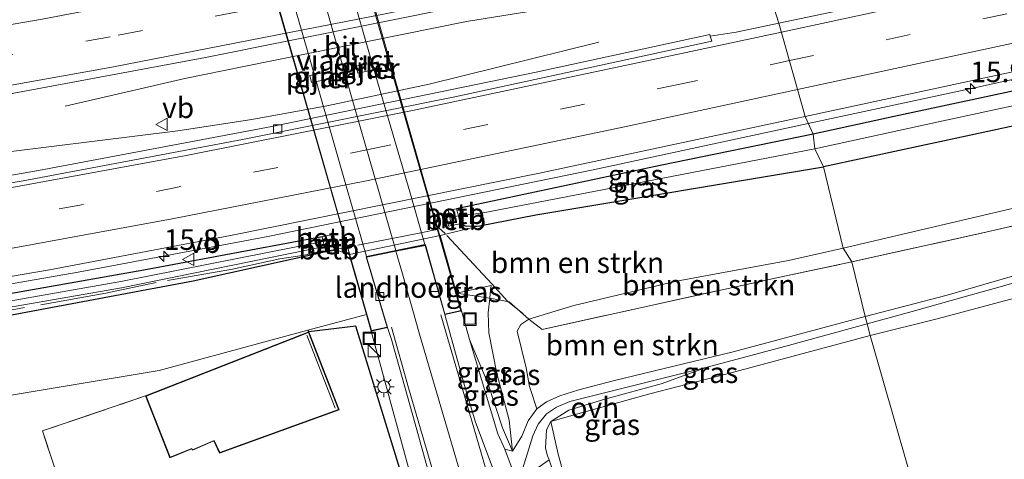
# Model space of a CAD drawing. Units: metres. Extents: x 190000 to 196283, y 318750 to 325001.
# Drawn here: x 193520 to 193639, y 320323 to 320376 of the extents above; entities that cross this region are included whole.
import ezdxf
from ezdxf.enums import TextEntityAlignment as Align

# ---------------------------------------------------------------- set-up
doc = ezdxf.new("R2010")
doc.units = ezdxf.units.M
doc.linetypes.add('IE-TERREINAFSCHEIDING', pattern=[10, 8, -2])
doc.linetypes.add('VW-3-9_STREEP', pattern=[12, 3, -9])
doc.layers.get('0').update_dxf_attribs({"lineweight": 25})
for name, color, linetype, lineweight in [('B-ME-AM-KILOMETR-S-B1', 7, 'Continuous', 18), ('B-ME-BV-GELEIDECONSTRUCTIE-GELEIDERAIL-L-B1', 213, 'BV-GELEIDERAIL', 18), ('B-ME-GR-BOMENSTRUIKEN-GV-B6', 93, 'Continuous', 18), ('B-ME-GW-KRUINLIJN-L-B1', 93, 'Continuous', 18), ('B-ME-GW-TEENLIJN-L-B1', 93, 'Continuous', 18), ('B-ME-IE-GRASLAND-GV-B6', 93, 'Continuous', 18), ('B-ME-IE-GRONDWERKLIJN-GROND_INGERICHT-GV-B6', 253, 'Continuous', 18), ('B-ME-IE-GRONDWERKLIJN-GROND_NIETINGERICHT-GV-B6', 253, 'Continuous', 18), ('B-ME-IE-HULPGEOMETRIE-L-B1', 53, 'Continuous', 18), ('B-ME-IE-INRICHTINGSELEMENT-S-B1', 253, 'Continuous', 18), ('B-ME-IE-MEUBILAIR_WEGMEUBILAIR-LICHTMAST-S-B1', 8, 'Continuous', 18), ('B-ME-IE-TERREINAFSCHEIDING-RASTERHEKWERK-L-B1', 8, 'IE-TERREINAFSCHEIDING', 18), ('B-ME-KG-KADASTRAAL-DAKRAND-L-B1', 13, 'Continuous', 18), ('B-ME-KG-KADASTRAAL-NOKLIJN-L-B1', 13, 'Continuous', 18), ('B-ME-KW-LANDHOOFD-GV-B6', 173, 'Continuous', 18), ('B-ME-KW-LEUNING-L-B2', 8, 'Continuous', 18), ('B-ME-KW-PIJLER-GV-B6', 173, 'Continuous', 18), ('B-ME-KW-VIADUCT-GV-B7', 173, 'Continuous', 18), ('B-ME-MW-MUUR-GV-B6', 8, 'IE-TERREINAFSCHEIDING-KUNSTMATIG', 18), ('B-ME-OB-BEKLEDING-GV-B6', 253, 'Continuous', 18), ('B-ME-VH-VERH_SOORT-BETON-OVERIG-GV-B6', 8, 'IE-TERREINAFSCHEIDING-NATUURLIJK-HOUTWAL', 18), ('B-ME-VH-VERH_SOORT-BITUMEN-GV-B6', 8, 'IE-TERREINAFSCHEIDING-NATUURLIJK-HOUTWAL', 18), ('B-ME-VH-VERH_SOORT-BITUMEN-GV-B7', 8, 'Continuous', 18), ('B-ME-VH-VERH_SOORT-ONVERHARD-GV-B6', 8, 'Continuous', 18), ('B-ME-VH-VERH_SOORT-TEGELS-GV-B6', 8, 'Continuous', 18), ('B-ME-VV-KOLK-S-B1', 8, 'Continuous', 18), ('B-ME-VW-MARKERING-39STREEP-015-L-B1', 255, 'VW-3-9_STREEP', 18), ('B-ME-VW-MARKERING-STREEP-015-L-B1', 7, 'Continuous', 18), ('B-ME-VW-MARKERING-STREEP-015-L-B2', 7, 'Continuous', 18), ('B-ME-VW-MEUBILAIR_WEGMEUBILAIR-VERKEERSBORD-S-B1', 8, 'Continuous', 18)]:
    doc.layers.add(name, color=color, linetype=linetype, lineweight=lineweight)
doc.layers.add('B-ME-GW-INSTEEKWATERGANG-L-B1', color=10, linetype='Continuous')
doc.layers.add('B-ME-IE-TERREINAFSCHEIDING-HAAG-L-B1', color=10, linetype='Continuous')
doc.styles.add('NLCS-ISO', font='NLCS-ISO.TTF')
doc.linetypes.add('BV-GELEIDERAIL', pattern='A,10,-3,[108,NLCS.SHX,S=1,R=0,X=0,Y=0],-3', length=16)
doc.linetypes.add('IE-TERREINAFSCHEIDING-KUNSTMATIG', pattern='A,4,[82,NLCS.SHX,S=0.75,R=90,X=0,Y=0],4,-2', length=10)
doc.linetypes.add('IE-TERREINAFSCHEIDING-NATUURLIJK-HOUTWAL', pattern='A,7,-1.5,[67,NLCS.SHX,S=0.75,R=45,X=0,Y=0],-1.5,7,-1.5,[70,NLCS.SHX,S=0.75,R=0,X=0,Y=0],-1.5', length=20)

# ---------------------------------------------------------------- blocks, each defined once
blk = doc.blocks.new('hecto')
for p, q in [((0, 0.625), (-0.625, 0)), ((0, -0.625), (0, 0.625)), ((-0.625, 0), (0.625, 0)), ((0.625, 0), (0, -0.625))]:
    blk.add_line(p, q)
blk = doc.blocks.new('kast')
blk.add_line((-0.75, -0.75), (0.75, 0.75))
blk.add_lwpolyline([(-0.75, 0.75), (0.75, 0.75), (0.75, -0.75), (-0.75, -0.75)], close=True)
blk = doc.blocks.new('lantaarnpaal')
for p, q in [((0, 0.75), (0, 1.25)), ((-0.75, 0), (-1.25, 0)), ((-0.88, 0.88), (-0.53, 0.53)), ((0.53, 0.53), (0.88, 0.88)), ((0.75, 0), (1.25, 0)), ((-0.53, -0.53), (-0.88, -0.88)), ((0, -0.75), (0, -1.25)), ((0.53, -0.53), (0.88, -0.88))]:
    blk.add_line(p, q)
blk.add_circle((0, 0), 0.75)
blk = doc.blocks.new('kolk')
blk.add_lwpolyline([(-0.5, -0.5), (0.5, -0.5), (0.5, 0.5), (-0.5, 0.5)], close=True)
blk = doc.blocks.new('put')
for p, q in [((0.75, 0.75), (-0.75, 0.75)), ((-0.75, 0.75), (-0.75, -0.75)), ((0.75, -0.75), (0.75, 0.75)), ((-0.75, -0.75), (0.75, -0.75))]:
    blk.add_line(p, q)
blk.add_lwpolyline([(-0.625, 0.625), (0.625, 0.625), (0.625, -0.625), (-0.625, -0.625)], close=True)
blk = doc.blocks.new('verkeersbord')
for p, q in [((0, 0.75), (-0.75, -0.625)), ((0.75, -0.625), (0, 0.75)), ((-0.75, -0.625), (0.75, -0.625))]:
    blk.add_line(p, q)

msp = doc.modelspace()

# ---------------------------------------------------------------- linework, layer by layer
at = {"layer": 'B-ME-BV-GELEIDECONSTRUCTIE-GELEIDERAIL-L-B1'}
for points in [[(193615.2204, 320363.4302, 112.6963), (193635.3996, 320367.7602, 112.6942), (193676.0066, 320376.7018, 112.6919), (193719.6571, 320386.6702, 112.7197), (193762.1104, 320396.862, 112.6531), (193797.7452, 320405.7829, 112.5507), (193833.8787, 320415.1617, 112.4374), (193880.6802, 320427.8265, 112.2565), (193917.3986, 320438.0868, 112.0768), (193928.8988, 320441.4633, 112.0346)], [(193525.0591, 320365.5513, 111.3454), (193539.5754, 320368.8822, 111.8977), (193546.7335, 320370.3414, 112.128), (193573.748, 320375.7769, 112.2713), (193593.1715, 320378.9406, 112.4713), (193609.7806, 320381.4939, 112.5873)], [(193254.9982, 320346.4873, 108.9437), (193260.9131, 320346.2588, 109.0178), (193280.7241, 320345.8674, 109.2726), (193305.79, 320345.7168, 109.6184), (193323.9314, 320345.9124, 109.8417), (193340.3305, 320346.3869, 110.0899), (193363.2076, 320347.3689, 110.4025), (193408.0103, 320350.0532, 110.9647), (193449.6512, 320353.3742, 111.4296), (193476.9993, 320355.5294, 111.7513), (193491.5043, 320356.9441, 111.9428), (193513.28, 320359.3909, 112.2011), (193538.7335, 320362.5425, 112.3962), (193547.7084, 320363.8962, 112.4733), (193556.806, 320365.5867, 112.4985), (193569.2475, 320368.1989, 112.5821), (193589.8147, 320373.2828, 112.0709)], [(193261.8676, 320325.4604, 109.4047), (193280.9015, 320324.9895, 109.6732), (193298.5962, 320324.839, 109.8971), (193320.4913, 320325.0277, 110.1561), (193338.734, 320325.4927, 110.4002), (193360.559, 320326.336, 110.6899), (193382.4889, 320327.5732, 110.9546), (193398.7567, 320328.7482, 111.1635), (193421.2671, 320330.7485, 111.4574), (193442.3239, 320332.9248, 111.6675), (193460.2316, 320335.1133, 111.907), (193486.153, 320338.6715, 112.2266), (193503.2096, 320341.3138, 112.3589), (193526.6472, 320345.417, 112.5396), (193549.6805, 320349.748, 112.6771), (193589.1065, 320357.8267, 112.6991), (193615.2204, 320363.4302, 112.6963)]]:
    msp.add_polyline3d(points, dxfattribs=at)
at = {"layer": 'B-ME-GR-BOMENSTRUIKEN-GV-B6'}
for points in [[(193620.489, 320346.642, 123.022), (193619.466, 320348.3, 122.917), (193641.707, 320353.534, 122.917), (193653.85, 320356.255, 122.901), (193669.777, 320359.488, 122.775), (193683.797, 320362.584, 122.983), (193694.255, 320364.892, 123.309), (193706.807, 320367.468, 123.796), (193721.46, 320369.785, 124.011), (193695.806, 320363.831, 123.497), (193681.328, 320360.385, 122.936), (193667.01, 320357.131, 122.799), (193649.833, 320353.234, 123.077), (193636.744, 320350.266, 123.097), (193620.489, 320346.642, 123.022)], [(193619.466, 320348.3, 122.917), (193617.048, 320358.18, 111.861), (193626.866, 320360.298, 111.897), (193650.9, 320365.466, 111.791)], [(193582.176, 320352.366, 112.037), (193617.048, 320358.18, 111.861), (193619.466, 320348.3, 122.917), (193612.801, 320346.835, 122.73), (193599.247, 320344.314, 122.322), (193586.792, 320341.377, 121.859), (193581.335, 320339.727, 121.392), (193578.917, 320341.805, 120.956), (193576.591, 320342.238, 119.547), (193576.661, 320343.254, 119.32), (193576.737, 320343.807, 119.285), (193572.552, 320342.862, 119.247), (193570.552, 320349.86, 111.871), (193575.331, 320351.041, 112.111), (193582.176, 320352.366, 112.037)], [(193641.707, 320353.534, 122.917), (193619.466, 320348.3, 122.917)], [(193622.133, 320340.011, 123.105), (193620.489, 320346.642, 123.022), (193636.744, 320350.266, 123.097), (193649.833, 320353.234, 123.077)], [(193356.034, 320322.696, 109.831), (193362.881, 320322.963, 109.875), (193389.176, 320324.483, 110.302), (193412.293, 320326.316, 110.487), (193426.852, 320327.84, 110.648), (193451.034, 320330.521, 110.918), (193463.186, 320331.842, 111.064), (193485.279, 320334.866, 111.417), (193508.821, 320338.387, 111.719), (193540.588, 320344.306, 112.052), (193556.713, 320347.87, 111.75), (193557.757, 320348.014, 111.872), (193558.044, 320348.054, 111.872), (193559.533, 320347.544, 111.901), (193561.634, 320340.269, 119.019)], [(193620.489, 320346.642, 123.022), (193611.209, 320344.68, 122.801), (193596.685, 320341.5, 122.565), (193582.936, 320338.445, 121.839), (193581.335, 320339.727, 121.392), (193586.792, 320341.377, 121.859), (193599.247, 320344.314, 122.322), (193612.801, 320346.835, 122.73), (193619.466, 320348.3, 122.917), (193620.489, 320346.642, 123.022)], [(193622.133, 320340.011, 123.105), (193606.096, 320335.736, 122.954), (193591.719, 320332.265, 122.475), (193587.4, 320331.141, 122.451), (193585.065, 320330.417, 122.294), (193583.456, 320329.703, 122.2), (193582.301, 320328.846, 122.094), (193581.388, 320331.531, 122.02), (193581.011, 320333.788, 121.835), (193579.92, 320338.235, 121.6), (193580.337, 320339.059, 121.482), (193581.335, 320339.727, 121.392), (193582.936, 320338.445, 121.839), (193596.685, 320341.5, 122.565), (193611.209, 320344.68, 122.801), (193620.489, 320346.642, 123.022), (193622.133, 320340.011, 123.105)], [(193642.2, 320345.558, 123.309), (193632.072, 320342.619, 123.234), (193622.133, 320340.011, 123.105)], [(193561.634, 320340.269, 119.019), (193554.533, 320338.354, 118.904), (193536.487, 320333.488, 118.61), (193472.62, 320322.859, 117.585), (193463.85, 320321.531, 117.617)]]:
    msp.add_polyline3d(points, dxfattribs=at)
at = {"layer": 'B-ME-GW-INSTEEKWATERGANG-L-B1'}
for points in [[(193929.369, 320439.564, 111.335), (193897.548, 320430.507, 111.253), (193873.714, 320424.058, 111.292), (193853.149, 320418.469, 111.465), (193832.29, 320412.689, 111.598), (193804.396, 320405.751, 111.779), (193780.346, 320399.66, 111.885), (193761.939, 320395.348, 111.889), (193743.319, 320390.913, 111.85), (193717.971, 320385.02, 111.881), (193695.93, 320379.566, 111.861), (193674.507, 320374.858, 111.854), (193649.672, 320369.431, 111.791), (193625.638, 320364.263, 111.897), (193615.82, 320362.145, 111.861)], [(193930.185, 320435.512, 111.751), (193898.776, 320426.542, 111.253), (193874.942, 320420.093, 111.292), (193854.377, 320414.504, 111.465), (193833.518, 320408.724, 111.598), (193805.624, 320401.786, 111.779), (193781.574, 320395.695, 111.885), (193763.167, 320391.383, 111.889), (193744.547, 320386.948, 111.85), (193719.199, 320381.055, 111.881), (193697.158, 320375.601, 111.861), (193675.735, 320370.893, 111.854), (193650.9, 320365.466, 111.791), (193626.866, 320360.298, 111.897), (193617.048, 320358.18, 111.861)], [(193615.82, 320362.145, 111.861), (193597.256, 320358.334, 111.833), (193572.553, 320353.102, 111.837)], [(193572.98, 320351.277, 112.001), (193573.708, 320350.998, 112.048), (193575.331, 320351.041, 112.111), (193582.176, 320352.366, 112.037), (193617.048, 320358.18, 111.861)], [(193556.237, 320349.689, 111.789), (193534.614, 320345.641, 111.809), (193514.185, 320342.043, 111.621), (193499.916, 320339.569, 111.444), (193484.6, 320337.261, 111.346), (193464.509, 320334.486, 111.166), (193449.201, 320332.666, 110.887), (193432.58, 320330.701, 110.703), (193415.417, 320329.121, 110.557), (193398.109, 320327.678, 110.318), (193380.629, 320326.333, 110.134), (193353.702, 320324.843, 109.729), (193337.491, 320324.161, 109.478), (193326.146, 320323.682, 109.341), (193316.424, 320323.005, 108.85), (193303.763, 320322.035, 108.189)], [(193556.713, 320347.87, 111.75), (193540.588, 320344.306, 112.052), (193508.821, 320338.387, 111.719), (193485.279, 320334.866, 111.417), (193463.186, 320331.842, 111.064), (193451.034, 320330.521, 110.918), (193426.852, 320327.84, 110.648), (193412.293, 320326.316, 110.487), (193389.176, 320324.483, 110.302), (193362.881, 320322.963, 109.875), (193356.034, 320322.696, 109.831), (193349.318, 320322.422, 109.82), (193336.135, 320321.983, 109.694), (193317.932, 320320.769, 109.368), (193309.228, 320320.07, 108.784), (193299.113, 320318.927, 108.168), (193288.555, 320317.707, 107.402), (193282.839, 320316.862, 107.128), (193274.966, 320315.938, 106.68), (193271.345, 320315.416, 106.111), (193269.039, 320314.947, 105.974), (193264.986, 320314.366, 105.793)]]:
    msp.add_polyline3d(points, dxfattribs=at)
at = {"layer": 'B-ME-GW-KRUINLIJN-L-B1'}
for p, q in [((193572.552, 320342.862, 119.247), (193576.737, 320343.807, 119.285)), ((193574.13, 320337.227, 119.587), (193576.329, 320331.949, 120.105)), ((193581.388, 320331.531, 122.02), (193582.301, 320328.846, 122.094))]:
    msp.add_line(p, q, dxfattribs=at)
for points in [[(193619.466, 320348.3, 122.917), (193641.707, 320353.534, 122.917), (193653.85, 320356.255, 122.901), (193669.777, 320359.488, 122.775), (193683.797, 320362.584, 122.983), (193694.255, 320364.892, 123.309), (193706.807, 320367.468, 123.796), (193721.46, 320369.785, 124.011)], [(193619.466, 320348.3, 122.917), (193612.801, 320346.835, 122.73), (193599.247, 320344.314, 122.322), (193586.792, 320341.377, 121.859), (193581.335, 320339.727, 121.392), (193580.337, 320339.059, 121.482), (193579.92, 320338.235, 121.6), (193581.011, 320333.788, 121.835), (193581.388, 320331.531, 122.02)], [(193561.634, 320340.269, 119.019), (193554.533, 320338.354, 118.904), (193536.487, 320333.488, 118.61), (193472.62, 320322.859, 117.585)], [(193602.944, 320333.901, 122.801), (193597.385, 320331.872, 123.213), (193590.527, 320329.994, 123.095), (193586.191, 320328.655, 122.718), (193583.974, 320327.283, 122.565), (193583.449, 320326.295, 122.738), (193583.341, 320324.069, 122.773), (193583.599, 320323.147, 122.746), (193583.779, 320322.636, 122.734), (193585.014, 320318.948, 122.95), (193586.163, 320315.407, 123.111), (193587.638, 320310.584, 123.35), (193589.448, 320305.922, 123.55), (193590.634, 320302.677, 123.731), (193592.164, 320299.294, 123.962), (193593.44, 320296.654, 124.095), (193595.467, 320293.367, 124.445), (193597.782, 320289.316, 124.637)], [(193579.355, 320323.697, 120.897), (193578.113, 320326.541, 120.595), (193576.329, 320331.949, 120.105)]]:
    msp.add_polyline3d(points, dxfattribs=at)
at = {"layer": 'B-ME-GW-TEENLIJN-L-B1'}
for p, q in [((193575.331, 320351.041, 112.111), (193570.552, 320349.86, 111.871)), ((193558.044, 320348.054, 111.872), (193559.533, 320347.544, 111.901))]:
    msp.add_line(p, q, dxfattribs=at)
msp.add_polyline3d([(193576.737, 320343.807, 119.285), (193576.661, 320343.254, 119.32), (193576.591, 320342.238, 119.547), (193576.37, 320340.473, 119.724), (193576.455, 320338.066, 119.912), (193577.459, 320333.129, 120.215), (193578.948, 320327.458, 120.725), (193579.355, 320323.697, 120.897)], dxfattribs=at)
at = {"layer": 'B-ME-IE-GRASLAND-GV-B6'}
for points in [[(193814.671, 320422.848, 112.1103), (193781.794, 320414.453, 112.2191), (193752.5033, 320407.1918, 112.2933), (193718.399, 320399.1241, 112.31), (193676.3895, 320389.51, 112.2512), (193634.259, 320380.3739, 112.2567), (193611.6561, 320375.5799, 112.1365), (193608.6315, 320385.1174, 111.8175), (193630.643, 320389.792, 111.9803), (193675.0511, 320399.669, 112.2126), (193722.751, 320410.7223, 112.308), (193764.2682, 320420.6384, 112.2841), (193811.533, 320432.4919, 112.0854), (193837.244, 320439.1841, 112.0008), (193872.128, 320448.495, 111.878), (193915.6231, 320460.4031, 111.7259), (193922.9263, 320462.4775, 111.6929), (193925.5491, 320453.289, 111.6817), (193921.006, 320451.9369, 111.7099), (193880.571, 320440.526, 111.8667), (193851.015, 320432.469, 111.978), (193814.671, 320422.848, 112.1103)], [(193448.965, 320356.536, 110.6979), (193470.996, 320359.4159, 110.9329), (193491.0809, 320362.3488, 111.0634), (193516.4039, 320366.6528, 111.2575), (193542.1011, 320371.4346, 111.4013), (193583.593, 320379.8001, 111.6322), (193608.6315, 320385.1174, 111.8175), (193611.6561, 320375.5799, 112.1365), (193606.4904, 320374.4843, 112.109), (193603.3293, 320374.0288, 112.0659), (193603.2579, 320374.2293, 112.1459), (193582.2314, 320369.6346, 111.981), (193550.142, 320363.0577, 111.8335), (193521.8468, 320357.7225, 111.6012), (193504.333, 320354.7183, 111.483), (193483.42, 320351.4433, 111.3184), (193465.93, 320348.9697, 111.1193), (193443.9893, 320346.2131, 110.8746)], [(193649.672, 320369.431, 111.791), (193625.638, 320364.263, 111.897), (193615.82, 320362.145, 111.861), (193614.8263, 320364.2747, 112.0204), (193656.37, 320373.2294, 112.036)], [(193557.621, 320368.932, 111.728), (193557.442, 320369.814, 111.7), (193554.746, 320369.268, 111.7), (193554.944, 320368.39, 111.7), (193557.621, 320368.932, 111.728)], [(193560.57, 320369.537, 111.698), (193563.247, 320370.079, 111.788), (193563.064, 320370.919, 111.768), (193560.387, 320370.377, 111.7), (193560.57, 320369.537, 111.698)], [(193616.034, 320360.354, 111.414), (193615.82, 320362.145, 111.861), (193625.638, 320364.263, 111.897), (193649.672, 320369.431, 111.791)], [(193657.259, 320369.284, 111.179), (193631.007, 320363.625, 111.418), (193616.034, 320360.354, 111.414)], [(193617.048, 320358.18, 111.861), (193616.034, 320360.354, 111.414), (193631.007, 320363.625, 111.418), (193657.259, 320369.284, 111.179)], [(193650.9, 320365.466, 111.791), (193626.866, 320360.298, 111.897), (193617.048, 320358.18, 111.861)], [(193498.505, 320341.4686, 111.6239), (193523.169, 320345.7, 111.812), (193545.1364, 320349.8466, 111.9521), (193582.6162, 320357.4281, 111.962), (193613.663, 320364.024, 112.0199), (193614.8263, 320364.2747, 112.0204), (193615.82, 320362.145, 111.861), (193597.256, 320358.334, 111.833), (193572.553, 320353.102, 111.837), (193571.549, 320352.921, 111.856), (193571.153, 320352.862, 111.892), (193571.588, 320350.994, 111.892), (193571.932, 320351.047, 111.892), (193572.98, 320351.277, 112.001), (193573.708, 320350.998, 112.048), (193575.331, 320351.041, 112.111), (193570.552, 320349.86, 111.871), (193559.533, 320347.544, 111.901), (193558.044, 320348.054, 111.872), (193557.616, 320350.004, 111.872), (193557.297, 320349.931, 111.789), (193556.237, 320349.689, 111.789), (193534.614, 320345.641, 111.809), (193514.185, 320342.043, 111.621)], [(193616.034, 320360.354, 111.414), (193575.576, 320352.549, 111.578), (193572.78, 320352.236, 111.605), (193572.553, 320353.102, 111.837), (193597.256, 320358.334, 111.833), (193615.82, 320362.145, 111.861), (193616.034, 320360.354, 111.414)], [(193617.048, 320358.18, 111.861), (193582.176, 320352.366, 112.037), (193575.331, 320351.041, 112.111), (193573.708, 320350.998, 112.048), (193572.98, 320351.277, 112.001), (193572.78, 320352.236, 111.605), (193575.576, 320352.549, 111.578), (193616.034, 320360.354, 111.414), (193617.048, 320358.18, 111.861)], [(193449.201, 320332.666, 110.887), (193464.509, 320334.486, 111.166), (193484.6, 320337.261, 111.346), (193499.916, 320339.569, 111.444), (193514.185, 320342.043, 111.621), (193534.614, 320345.641, 111.809), (193556.237, 320349.689, 111.789), (193556.392, 320349.113, 111.464), (193531.82, 320344.258, 111.264), (193509.74, 320340.405, 111.122), (193486.897, 320336.794, 110.922), (193464.352, 320333.508, 110.557), (193439.926, 320330.87, 110.33)], [(193324.774, 320321.995, 108.89), (193339.731, 320322.768, 109.094), (193360.385, 320323.607, 109.482), (193393.538, 320325.644, 109.941), (193420.676, 320328, 110.24), (193439.997, 320330.124, 110.385), (193464.423, 320332.762, 110.612), (193486.968, 320336.048, 110.977), (193509.811, 320339.659, 111.177), (193531.891, 320343.512, 111.319), (193556.532, 320348.523, 111.436), (193556.713, 320347.87, 111.75), (193540.588, 320344.306, 112.052), (193508.821, 320338.387, 111.719), (193485.279, 320334.866, 111.417), (193463.186, 320331.842, 111.064), (193451.034, 320330.521, 110.918), (193426.852, 320327.84, 110.648), (193412.293, 320326.316, 110.487), (193389.176, 320324.483, 110.302), (193362.881, 320322.963, 109.875), (193356.034, 320322.696, 109.831)], [(193576.591, 320342.238, 119.547), (193572.552, 320342.862, 119.247), (193576.737, 320343.807, 119.285), (193576.661, 320343.254, 119.32), (193576.591, 320342.238, 119.547)], [(193622.72, 320337.711, 123.713), (193622.353, 320339.157, 123.109), (193627.823, 320340.625, 123.179), (193634.149, 320342.411, 123.305), (193638.51, 320343.631, 123.325), (193641.932, 320344.64, 123.278)], [(193576.591, 320342.238, 119.547), (193576.37, 320340.473, 119.724), (193576.455, 320338.066, 119.912), (193577.459, 320333.129, 120.215), (193578.948, 320327.458, 120.725), (193579.355, 320323.697, 120.897), (193578.113, 320326.541, 120.595), (193576.329, 320331.949, 120.105), (193574.13, 320337.227, 119.587), (193573.173, 320340.729, 119.444), (193572.552, 320342.862, 119.247), (193576.591, 320342.238, 119.547)], [(193580.458, 320325.515, 121.435), (193579.355, 320323.697, 120.897), (193578.948, 320327.458, 120.725), (193577.459, 320333.129, 120.215), (193576.455, 320338.066, 119.912), (193576.37, 320340.473, 119.724), (193576.591, 320342.238, 119.547), (193578.917, 320341.805, 120.956), (193581.335, 320339.727, 121.392), (193580.337, 320339.059, 121.482), (193579.92, 320338.235, 121.6), (193581.011, 320333.788, 121.835), (193581.388, 320331.531, 122.02), (193582.301, 320328.846, 122.094), (193581.247, 320327.373, 121.78), (193580.458, 320325.515, 121.435)], [(193640.251, 320342.236, 123.658), (193631.003, 320339.804, 123.701), (193622.72, 320337.711, 123.713)], [(193566.811, 320317.877, 120.509), (193560.351, 320338.873, 119.23), (193554.615, 320338.164, 119.186), (193554.533, 320338.354, 118.904), (193561.634, 320340.269, 119.019)], [(193561.634, 320340.269, 119.019), (193562.215, 320338.255, 119.409), (193567.905, 320317.398, 120.595)], [(193622.72, 320337.711, 123.713), (193606.302, 320333.321, 123.338), (193595.98, 320330.641, 123.146), (193587.246, 320328.231, 122.875), (193583.974, 320327.283, 122.565), (193586.191, 320328.655, 122.718), (193590.527, 320329.994, 123.095), (193597.385, 320331.872, 123.213), (193602.944, 320333.901, 122.801), (193612.941, 320336.536, 123.165), (193622.353, 320339.157, 123.109), (193622.72, 320337.711, 123.713)], [(193574.13, 320337.227, 119.587), (193576.329, 320331.949, 120.105), (193578.113, 320326.541, 120.595), (193579.355, 320323.697, 120.897), (193578.418, 320323.957, 120.407), (193577.577, 320325.807, 120.281), (193574.13, 320337.227, 119.587)], [(193579.916, 320319.938, 120.615), (193580.507, 320321.405, 120.866), (193581.149, 320323.47, 121.156), (193581.801, 320325.545, 121.58), (193582.474, 320326.98, 121.906), (193583.465, 320328.245, 122.157), (193584.675, 320329.038, 122.275), (193586.294, 320329.728, 122.341), (193602.944, 320333.901, 122.801), (193597.385, 320331.872, 123.213), (193590.527, 320329.994, 123.095), (193586.191, 320328.655, 122.718), (193583.974, 320327.283, 122.565), (193583.449, 320326.295, 122.738), (193583.341, 320324.069, 122.773), (193583.599, 320323.147, 122.746), (193583.779, 320322.636, 122.734), (193579.916, 320319.938, 120.615)], [(193583.779, 320322.636, 122.734), (193583.599, 320323.147, 122.746), (193583.341, 320324.069, 122.773), (193583.449, 320326.295, 122.738), (193583.974, 320327.283, 122.565), (193584.86, 320323.337, 122.722), (193587.004, 320315.6, 123.095), (193589.366, 320308.508, 123.397), (193591.627, 320302.913, 123.581), (193594.517, 320296.665, 124.017), (193596.605, 320292.192, 124.398), (193597.782, 320289.316, 124.637), (193595.467, 320293.367, 124.445), (193593.44, 320296.654, 124.095), (193592.164, 320299.294, 123.962), (193590.634, 320302.677, 123.731), (193589.448, 320305.922, 123.55), (193587.638, 320310.584, 123.35), (193586.163, 320315.407, 123.111), (193585.014, 320318.948, 122.95), (193583.779, 320322.636, 122.734)]]:
    msp.add_polyline3d(points, dxfattribs=at)
at = {"layer": 'B-ME-IE-GRONDWERKLIJN-GROND_INGERICHT-GV-B6'}
for points in [[(193622.72, 320337.711, 123.713), (193631.003, 320339.804, 123.701), (193640.251, 320342.236, 123.658)], [(193554.615, 320338.164, 119.186), (193560.351, 320338.873, 119.23), (193566.811, 320317.877, 120.509)], [(193526.213, 320314.403, 120.281), (193522.327, 320326.161, 118.723), (193534.824, 320330.404, 118.727), (193537.773, 320322.916, 119.186), (193540.43, 320323.975, 119.186), (193540.505, 320323.809, 119.186), (193543.131, 320324.95, 119.186), (193543.808, 320323.466, 119.186), (193558.308, 320328.712, 119.186), (193554.615, 320338.164, 119.186)], [(193587.004, 320315.6, 123.095), (193584.86, 320323.337, 122.722), (193583.974, 320327.283, 122.565), (193587.246, 320328.231, 122.875), (193595.98, 320330.641, 123.146), (193606.302, 320333.321, 123.338), (193622.72, 320337.711, 123.713)], [(193622.72, 320337.711, 123.713), (193660.282, 320206.818, 132.7)], [(193660.282, 320206.818, 132.7), (193622.72, 320337.711, 123.713)]]:
    msp.add_polyline3d(points, dxfattribs=at)
at = {"layer": 'B-ME-IE-GRONDWERKLIJN-GROND_NIETINGERICHT-GV-B6'}
for points in [[(193463.85, 320321.531, 117.617), (193472.62, 320322.859, 117.585), (193536.487, 320333.488, 118.61), (193554.533, 320338.354, 118.904)], [(193554.533, 320338.354, 118.904), (193554.615, 320338.164, 119.186), (193534.824, 320330.404, 118.727), (193522.327, 320326.161, 118.723), (193526.213, 320314.403, 120.281)]]:
    msp.add_polyline3d(points, dxfattribs=at)
at = {"layer": 'B-ME-IE-HULPGEOMETRIE-L-B1'}
msp.add_line((193554.615, 320338.164, 119.186), (193554.533, 320338.354, 118.904), dxfattribs=at)
msp.add_polyline3d([(193572.813, 320498.502, 113.408), (193588.073, 320448.234, 115.787), (193601.093, 320410.295, 119.651), (193600.409, 320408.817, 119.312), (193605.16, 320400.579, 112.03), (193605.404, 320399.235, 111.304), (193606.017, 320398.374, 111.646), (193606.1171, 320396.5833, 111.5483), (193608.6315, 320385.1174, 111.8175), (193611.6561, 320375.5799, 112.1365), (193614.8263, 320364.2747, 112.0204), (193615.82, 320362.145, 111.861), (193616.034, 320360.354, 111.414), (193617.048, 320358.18, 111.861), (193619.466, 320348.3, 122.917), (193620.489, 320346.642, 123.022), (193622.133, 320340.011, 123.105), (193622.353, 320339.157, 123.109), (193622.72, 320337.711, 123.713), (193660.282, 320206.818, 132.7)], dxfattribs=at)
at = {"layer": 'B-ME-IE-TERREINAFSCHEIDING-HAAG-L-B1'}
msp.add_polyline3d([(193566.811, 320317.877, 120.509), (193560.351, 320338.873, 119.23), (193554.615, 320338.164, 119.186)], dxfattribs=at)
at = {"layer": 'B-ME-IE-TERREINAFSCHEIDING-RASTERHEKWERK-L-B1'}
for points in [[(193620.489, 320346.642, 123.022), (193636.744, 320350.266, 123.097), (193649.833, 320353.234, 123.077), (193667.01, 320357.131, 122.799), (193681.328, 320360.385, 122.936), (193695.806, 320363.831, 123.497), (193721.46, 320369.785, 124.011), (193734.665, 320372.898, 123.988), (193745.378, 320375.355, 123.976), (193755.536, 320377.727, 123.858), (193762.96, 320379.543, 123.87), (193770.505, 320381.62, 123.391), (193783.011, 320385.035, 121.119), (193796.891, 320388.938, 120.008), (193803.52, 320390.949, 119.906)], [(193580.595, 320340.379, 121.5119), (193578.732, 320341.899, 120.1815), (193576.8134, 320343.9781, 118.8639), (193571.1698, 320350.1038, 112.1995), (193570.3991, 320350.7808, 112.095), (193570.1109, 320350.5712, 112.0517), (193568.4082, 320350.2292, 112.1845), (193559.8457, 320348.5353, 112.1059), (193553.8143, 320347.4348, 111.9028), (193551.1191, 320347.02, 111.798), (193545.3809, 320345.7778, 111.7793), (193536.104, 320344.158, 111.7098), (193530.0051, 320342.8774, 111.6806), (193508.9602, 320339.0883, 111.5013), (193496.8511, 320337.0954, 111.4174), (193464.8861, 320332.5539, 111.1077), (193450.0223, 320330.788, 110.8574)], [(193596.685, 320341.5, 122.565), (193611.209, 320344.68, 122.801), (193620.489, 320346.642, 123.022)], [(193580.5885, 320340.3686, 121.2574), (193581.335, 320339.727, 121.392), (193582.936, 320338.445, 121.839), (193596.685, 320341.5, 122.565)], [(193528.372, 320308.965, 120.277), (193526.213, 320314.403, 120.281), (193522.327, 320326.161, 118.723), (193534.824, 320330.404, 118.727)]]:
    msp.add_polyline3d(points, dxfattribs=at)
at = {"layer": 'B-ME-KG-KADASTRAAL-DAKRAND-L-B1'}
msp.add_polyline3d([(193554.587, 320338.099, 123.141), (193558.243, 320328.742, 123.13), (193543.834, 320323.529, 121.636), (193543.156, 320325.015, 121.624), (193540.53, 320323.874, 121.33), (193540.456, 320324.039, 121.334), (193537.801, 320322.981, 121.157), (193534.889, 320330.376, 121.176), (193554.587, 320338.099, 123.141)], dxfattribs=at)
at = {"layer": 'B-ME-KG-KADASTRAAL-NOKLIJN-L-B1'}
msp.add_line((193554.388, 320337.756, 123.138), (193557.842, 320328.899, 123.169), dxfattribs=at)
at = {"layer": 'B-ME-KW-LANDHOOFD-GV-B6'}
msp.add_polyline3d([(193561.634, 320340.269, 119.019), (193559.533, 320347.544, 111.901), (193570.552, 320349.86, 111.871), (193572.552, 320342.862, 119.247), (193573.173, 320340.729, 119.444), (193571.112, 320340.264, 119.413), (193568.732, 320348.653, 118.965), (193565.203, 320347.935, 118.966), (193561.642, 320347.211, 118.932), (193564.197, 320338.703, 119.403), (193562.215, 320338.255, 119.409), (193561.634, 320340.269, 119.019)], dxfattribs=at)
at = {"layer": 'B-ME-KW-LEUNING-L-B2'}
for points in [[(193556.47, 320398.463, 116.283), (193562.993, 320375.593, 117.503), (193573.11, 320340.594, 119.453)], [(193562.222, 320338.323, 119.426), (193553.846, 320367.642, 117.833), (193545.651, 320396.182, 116.312)]]:
    msp.add_polyline3d(points, dxfattribs=at)
at = {"layer": 'B-ME-KW-PIJLER-GV-B6'}
for points in [[(193554.944, 320368.39, 111.7), (193554.746, 320369.268, 111.7), (193557.442, 320369.814, 111.7), (193557.621, 320368.932, 111.728), (193554.944, 320368.39, 111.7)], [(193560.57, 320369.537, 111.698), (193560.387, 320370.377, 111.7), (193563.064, 320370.919, 111.768), (193563.247, 320370.079, 111.788), (193560.57, 320369.537, 111.698)]]:
    msp.add_polyline3d(points, dxfattribs=at)
at = {"layer": 'B-ME-KW-VIADUCT-GV-B7'}
msp.add_polyline3d([(193556.606, 320398.48, 116.259), (193573.099, 320340.764, 119.406), (193571.147, 320340.323, 119.411), (193568.767, 320348.711, 118.963), (193561.578, 320347.249, 118.929), (193564.134, 320338.739, 119.4), (193562.25, 320338.314, 119.406), (193545.553, 320396.156, 116.287), (193547.468, 320396.555, 116.249), (193549.186, 320390.49, 116.595), (193556.364, 320391.931, 116.567), (193554.596, 320398.061, 116.22), (193556.606, 320398.48, 116.259)], dxfattribs=at)
at = {"layer": 'B-ME-MW-MUUR-GV-B6'}
for points in [[(193571.737, 320352.028, 111.589), (193571.932, 320351.047, 111.892), (193571.588, 320350.994, 111.892), (193571.153, 320352.862, 111.892), (193571.549, 320352.921, 111.856), (193571.737, 320352.028, 111.589)], [(193558.044, 320348.054, 111.872), (193557.757, 320348.014, 111.872), (193557.589, 320348.725, 111.527), (193557.458, 320349.267, 111.527), (193557.297, 320349.931, 111.789), (193557.616, 320350.004, 111.872), (193558.044, 320348.054, 111.872)]]:
    msp.add_polyline3d(points, dxfattribs=at)
at = {"layer": 'B-ME-OB-BEKLEDING-GV-B6'}
for points in [[(193572.78, 320352.236, 111.605), (193571.737, 320352.028, 111.589), (193571.549, 320352.921, 111.856), (193572.553, 320353.102, 111.837), (193572.78, 320352.236, 111.605)], [(193572.78, 320352.236, 111.605), (193572.98, 320351.277, 112.001), (193571.932, 320351.047, 111.892), (193571.737, 320352.028, 111.589), (193572.78, 320352.236, 111.605)], [(193556.237, 320349.689, 111.789), (193557.297, 320349.931, 111.789), (193557.458, 320349.267, 111.527), (193556.392, 320349.113, 111.464), (193556.237, 320349.689, 111.789)], [(193556.713, 320347.87, 111.75), (193556.532, 320348.523, 111.436), (193557.589, 320348.725, 111.527), (193557.757, 320348.014, 111.872), (193556.713, 320347.87, 111.75)]]:
    msp.add_polyline3d(points, dxfattribs=at)
at = {"layer": 'B-ME-VH-VERH_SOORT-BETON-OVERIG-GV-B6'}
for points in [[(193324.703, 320322.741, 108.835), (193339.66, 320323.514, 109.039), (193360.314, 320324.353, 109.427), (193393.467, 320326.39, 109.886), (193420.605, 320328.746, 110.185), (193439.926, 320330.87, 110.33), (193464.352, 320333.508, 110.557), (193486.897, 320336.794, 110.922), (193509.74, 320340.405, 111.122), (193531.82, 320344.258, 111.264), (193556.392, 320349.113, 111.464), (193556.532, 320348.523, 111.436), (193531.891, 320343.512, 111.319), (193509.811, 320339.659, 111.177), (193486.968, 320336.048, 110.977), (193464.423, 320332.762, 110.612), (193439.997, 320330.124, 110.385), (193420.676, 320328, 110.24), (193393.538, 320325.644, 109.941), (193360.385, 320323.607, 109.482), (193339.731, 320322.768, 109.094), (193324.774, 320321.995, 108.89)], [(193556.532, 320348.523, 111.436), (193556.392, 320349.113, 111.464), (193557.458, 320349.267, 111.527), (193557.589, 320348.725, 111.527), (193556.532, 320348.523, 111.436)]]:
    msp.add_polyline3d(points, dxfattribs=at)
at = {"layer": 'B-ME-VH-VERH_SOORT-BITUMEN-GV-B6'}
for points in [[(193814.671, 320422.848, 112.1103), (193851.015, 320432.469, 111.978), (193880.571, 320440.526, 111.8667), (193921.006, 320451.9369, 111.7099), (193925.5491, 320453.289, 111.6817), (193928.6554, 320442.4465, 111.4134), (193921.209, 320440.2856, 111.4456), (193880.565, 320428.845, 111.5941), (193850.837, 320420.752, 111.7134), (193823.5489, 320413.5329, 111.8255), (193819.362, 320412.299, 111.8236), (193784.419, 320403.364, 111.93), (193741.9228, 320392.9121, 112.0171), (193702.0957, 320383.4916, 112.0269), (193656.37, 320373.2294, 112.036), (193614.8263, 320364.2747, 112.0204), (193611.6561, 320375.5799, 112.1365), (193634.259, 320380.3739, 112.2567), (193676.3895, 320389.51, 112.2512), (193718.399, 320399.1241, 112.31), (193752.5033, 320407.1918, 112.2933), (193781.794, 320414.453, 112.2191), (193814.671, 320422.848, 112.1103)], [(193458.2589, 320369.5938, 110.5936), (193484.3394, 320373.2496, 110.8335), (193503.888, 320376.4493, 110.9552), (193523.8839, 320379.9913, 111.0675), (193548.66, 320384.6822, 111.1869), (193586.054, 320392.3223, 111.399), (193606.1171, 320396.5833, 111.5483), (193608.6315, 320385.1174, 111.8175), (193583.593, 320379.8001, 111.6322), (193542.1011, 320371.4346, 111.4013), (193516.4039, 320366.6528, 111.2575), (193491.0809, 320362.3488, 111.0634), (193470.996, 320359.4159, 110.9329), (193448.965, 320356.536, 110.6979)], [(193452.5144, 320346.3594, 110.975), (193473.825, 320349.1421, 111.2135), (193497.4803, 320352.6984, 111.4363), (193519.988, 320356.4918, 111.602), (193546.5725, 320361.4872, 111.8124), (193572.3347, 320366.6798, 111.9137), (193603.5015, 320373.3946, 112.1525), (193603.3293, 320374.0288, 112.0659), (193606.4904, 320374.4843, 112.109), (193611.6561, 320375.5799, 112.1365), (193614.8263, 320364.2747, 112.0204), (193613.663, 320364.024, 112.0199), (193582.6162, 320357.4281, 111.962), (193545.1364, 320349.8466, 111.9521), (193523.169, 320345.7, 111.812), (193498.505, 320341.4686, 111.6239), (193478.107, 320338.4151, 111.4343), (193452.997, 320335.1279, 111.1467)], [(193465.93, 320348.9697, 111.1193), (193483.42, 320351.4433, 111.3184), (193504.333, 320354.7183, 111.483), (193521.8468, 320357.7225, 111.6012), (193550.142, 320363.0577, 111.8335), (193582.2314, 320369.6346, 111.981), (193603.2579, 320374.2293, 112.1459), (193603.3293, 320374.0288, 112.0659), (193603.5015, 320373.3946, 112.1525), (193572.3347, 320366.6798, 111.9137), (193546.5725, 320361.4872, 111.8124), (193519.988, 320356.4918, 111.602), (193497.4803, 320352.6984, 111.4363), (193473.825, 320349.1421, 111.2135), (193452.5144, 320346.3594, 110.975), (193433.546, 320344.162, 110.768), (193411.908, 320342.0395, 110.4953), (193390.804, 320340.3086, 110.2341), (193370.5719, 320338.9834, 109.9829), (193351.676, 320338.068, 109.733), (193326.7727, 320337.3006, 109.377)], [(193564.197, 320338.703, 119.403), (193561.642, 320347.211, 118.932), (193565.203, 320347.935, 118.966), (193568.732, 320348.653, 118.965), (193571.112, 320340.264, 119.413), (193572.091, 320336.75, 119.606), (193573.427, 320331.934, 119.885), (193574.817, 320327.343, 120.148), (193577.051, 320321.419, 120.415)], [(193569.464, 320320.037, 120.36), (193567.516, 320327.026, 120.069), (193564.682, 320337.249, 119.504), (193564.197, 320338.703, 119.403)]]:
    msp.add_polyline3d(points, dxfattribs=at)
at = {"layer": 'B-ME-VH-VERH_SOORT-BITUMEN-GV-B7'}
msp.add_polyline3d([(193556.329, 320391.873, 116.57), (193556.735, 320390.466, 116.651), (193559.085, 320381.983, 117.181), (193562.77, 320369.156, 117.88), (193566.879, 320355.156, 118.621), (193568.705, 320348.749, 118.96), (193565.175, 320348.031, 118.961), (193561.613, 320347.307, 118.926), (193559.22, 320355.711, 118.519), (193554.963, 320370.558, 117.68), (193550.651, 320385.52, 116.871), (193549.249, 320390.452, 116.597), (193552.847, 320391.174, 116.619), (193556.329, 320391.873, 116.57)], dxfattribs=at)
at = {"layer": 'B-ME-VH-VERH_SOORT-ONVERHARD-GV-B6'}
for points in [[(193622.353, 320339.157, 123.109), (193622.133, 320340.011, 123.105), (193632.072, 320342.619, 123.234), (193642.2, 320345.558, 123.309)], [(193641.932, 320344.64, 123.278), (193638.51, 320343.631, 123.325), (193634.149, 320342.411, 123.305), (193627.823, 320340.625, 123.179), (193622.353, 320339.157, 123.109)], [(193578.418, 320323.957, 120.407), (193579.355, 320323.697, 120.897), (193580.458, 320325.515, 121.435), (193581.247, 320327.373, 121.78), (193582.301, 320328.846, 122.094), (193583.456, 320329.703, 122.2), (193585.065, 320330.417, 122.294), (193587.4, 320331.141, 122.451), (193591.719, 320332.265, 122.475), (193606.096, 320335.736, 122.954), (193622.133, 320340.011, 123.105), (193622.353, 320339.157, 123.109), (193612.941, 320336.536, 123.165), (193602.944, 320333.901, 122.801), (193586.294, 320329.728, 122.341), (193584.675, 320329.038, 122.275), (193583.465, 320328.245, 122.157), (193582.474, 320326.98, 121.906), (193581.801, 320325.545, 121.58), (193581.149, 320323.47, 121.156), (193580.507, 320321.405, 120.866), (193579.916, 320319.938, 120.615), (193578.418, 320323.957, 120.407)]]:
    msp.add_polyline3d(points, dxfattribs=at)
at = {"layer": 'B-ME-VH-VERH_SOORT-TEGELS-GV-B6'}
for points in [[(193577.051, 320321.419, 120.415), (193574.817, 320327.343, 120.148), (193573.427, 320331.934, 119.885), (193572.091, 320336.75, 119.606), (193571.112, 320340.264, 119.413), (193573.173, 320340.729, 119.444)], [(193573.173, 320340.729, 119.444), (193574.13, 320337.227, 119.587), (193577.577, 320325.807, 120.281), (193578.418, 320323.957, 120.407), (193579.916, 320319.938, 120.615)], [(193567.905, 320317.398, 120.595), (193562.215, 320338.255, 119.409), (193564.197, 320338.703, 119.403)], [(193564.197, 320338.703, 119.403), (193564.682, 320337.249, 119.504), (193567.516, 320327.026, 120.069), (193569.464, 320320.037, 120.36)]]:
    msp.add_polyline3d(points, dxfattribs=at)
at = {"layer": 'B-ME-VW-MARKERING-39STREEP-015-L-B1'}
for points in [[(193612.9233, 320371.0608, 112.1338), (193645.7752, 320378.1363, 112.2429), (193686.776, 320387.2422, 112.2193), (193725.7421, 320396.2773, 112.2498), (193762.6763, 320405.2134, 112.2007), (193803.4103, 320415.4471, 112.075), (193844.0443, 320426.0707, 111.9244), (193886.4972, 320437.6354, 111.752), (193921.1383, 320447.4325, 111.6227), (193926.757, 320449.0726, 111.5995)], [(193253.4313, 320352.9049, 108.2352), (193270.8934, 320352.4116, 108.472), (193292.8913, 320352.1366, 108.779), (193312.8909, 320352.1891, 109.0506), (193330.8872, 320352.5397, 109.2686), (193350.8755, 320353.2138, 109.5368), (193370.8498, 320354.2219, 109.8074), (193394.7938, 320355.8579, 110.1195), (193414.7188, 320357.5844, 110.3476), (193434.6147, 320359.6191, 110.5767), (193454.4785, 320361.9475, 110.7867), (193474.3003, 320364.6097, 110.9694), (193494.0752, 320367.5991, 111.1274), (193515.7678, 320371.2621, 111.2709), (193531.5084, 320374.129, 111.3547), (193562.9138, 320380.2679, 111.4976), (193605.9909, 320389.2316, 111.7943), (193607.6503, 320389.5916, 111.8046)], [(193259.1806, 320333.4478, 108.5818), (193269.5653, 320333.1258, 108.7288), (193291.5626, 320332.8081, 109.0225), (193307.5623, 320332.8218, 109.2263), (193327.5598, 320333.112, 109.4826), (193349.549, 320333.7915, 109.7852), (193367.53, 320334.6118, 110.0184), (193389.4859, 320335.9982, 110.3036), (193409.4219, 320337.5921, 110.5485), (193429.3309, 320339.4947, 110.7982), (193447.2188, 320341.4974, 110.9991), (193469.0396, 320344.2977, 111.2353), (193490.8157, 320347.4256, 111.4645), (193512.529, 320350.9644, 111.6279), (193536.1515, 320355.203, 111.8085), (193561.6631, 320360.2177, 111.9332), (193598.8512, 320368.03, 112.087), (193612.9233, 320371.0608, 112.1338)]]:
    msp.add_polyline3d(points, dxfattribs=at)
at = {"layer": 'B-ME-VW-MARKERING-STREEP-015-L-B1'}
for points in [[(193611.9552, 320374.5131, 112.1642), (193645.4353, 320381.7265, 112.3258), (193682.5333, 320389.9548, 112.3164), (193721.509, 320398.9467, 112.3423), (193764.2785, 320409.2774, 112.2858), (193801.1303, 320418.546, 112.1671), (193839.8319, 320428.6529, 112.0387), (193876.5171, 320438.5612, 111.8868), (193916.9595, 320449.8913, 111.733), (193925.7834, 320452.471, 111.6943)], [(193927.757, 320445.5824, 111.4985), (193915.3424, 320441.9754, 111.5474), (193872.9702, 320430.1196, 111.7088), (193832.4182, 320419.1877, 111.8814), (193799.5082, 320410.6494, 111.9967), (193756.8158, 320400.0047, 112.1086), (193723.7587, 320392.0549, 112.1554), (193682.8392, 320382.5918, 112.1215), (193639.8737, 320373.1094, 112.1372), (193613.9112, 320367.5381, 112.083)], [(193252.6209, 320356.5605, 108.1483), (193269.5047, 320356.0357, 108.3719), (193293.5024, 320355.7308, 108.7029), (193313.5019, 320355.7965, 108.9756), (193333.4969, 320356.2212, 109.2331), (193355.4813, 320357.0382, 109.5207), (193371.4581, 320357.8876, 109.7341), (193393.4078, 320359.368, 110.029), (193413.3338, 320361.0829, 110.2607), (193435.2204, 320363.3097, 110.4973), (193457.0651, 320365.9169, 110.7309), (193476.8804, 320368.6259, 110.915), (193496.649, 320371.6558, 111.0677), (193522.2698, 320376.0763, 111.2208), (193555.6608, 320382.4808, 111.3802), (193594.835, 320390.5624, 111.6158), (193606.8715, 320393.1429, 111.7004)], [(193254.2383, 320349.2651, 108.319), (193256.1111, 320349.184, 108.342), (193274.1045, 320348.7114, 108.5858), (193296.1027, 320348.4855, 108.8997), (193318.1018, 320348.6258, 109.1803), (193344.0929, 320349.29, 109.53), (193368.0657, 320350.4204, 109.8424), (193392.0135, 320351.9936, 110.1557), (193409.951, 320353.4875, 110.3642), (193431.8445, 320355.6444, 110.6262), (193451.7127, 320357.9325, 110.8245), (193471.5413, 320360.5406, 111.0145), (193493.3013, 320363.7786, 111.1902), (193511.0549, 320366.7431, 111.315), (193530.7405, 320370.2736, 111.4241), (193564.1106, 320376.7858, 111.5851), (193608.4308, 320386.0328, 111.8993)], [(193257.8846, 320337.0835, 108.4877), (193267.2305, 320336.7754, 108.622), (193285.227, 320336.4472, 108.8758), (193307.2266, 320336.3912, 109.1539), (193329.2237, 320336.7266, 109.4277), (193351.2117, 320337.4402, 109.7421), (193373.1837, 320338.542, 110.0302), (193393.1385, 320339.8814, 110.2785), (193413.0695, 320341.534, 110.5266), (193434.9606, 320343.7173, 110.7962), (193454.825, 320346.0377, 111.0112), (193474.6527, 320348.6553, 111.237), (193494.433, 320351.609, 111.4275), (193516.1338, 320355.2229, 111.5835), (193539.741, 320359.545, 111.7741), (193567.2013, 320365.0145, 111.8962), (193598.5125, 320371.6168, 112.0993), (193611.9552, 320374.5131, 112.1642)], [(193613.9112, 320367.5381, 112.083), (193592.9425, 320363.0384, 112.0391), (193561.6196, 320356.4921, 111.9767), (193538.0686, 320351.8732, 111.8823), (193516.4274, 320347.9179, 111.724), (193492.7453, 320344.0271, 111.5426), (193467.0143, 320340.2991, 111.2824), (193447.1725, 320337.7914, 111.0593), (193425.2994, 320335.4345, 110.8089), (193403.395, 320333.3886, 110.5452), (193383.4497, 320331.9158, 110.2836), (193363.4862, 320330.7122, 110.0352), (193341.5058, 320329.7939, 109.7357), (193321.5123, 320329.2966, 109.4781), (193301.5135, 320329.108, 109.2138), (193279.5145, 320329.2752, 108.9355), (193260.5136, 320329.7084, 108.6718)], [(193568.076, 320337.894, 119.551), (193565.988, 320345.19, 119.108), (193565.203, 320347.935, 118.966)], [(193628.712, 320167.842, 130.77), (193623.069, 320184.061, 129.397), (193618.158, 320197.845, 128.314), (193613.228, 320211.889, 127.243), (193608.037, 320226.71, 126.179), (193602.608, 320242.358, 125.147), (193598.159, 320255.057, 124.268), (193593.946, 320267.004, 123.499), (193588.794, 320281.865, 122.62), (193583.658, 320297.094, 121.784), (193579.542, 320309.872, 121.101), (193576.515, 320320.137, 120.56), (193574.63, 320326.532, 120.175), (193570.628, 320340.252, 119.414)], [(193622.944, 320165.579, 130.81), (193617.765, 320180.266, 129.613), (193612.428, 320195.523, 128.349), (193607.482, 320209.636, 127.298), (193602.356, 320224.277, 126.183), (193597.358, 320238.517, 125.233), (193592.497, 320252.433, 124.335), (193587.225, 320267.363, 123.393), (193582.387, 320281.46, 122.526), (193577.717, 320295.259, 121.772), (193574.028, 320306.828, 121.164), (193571.295, 320315.797, 120.666), (193569.341, 320322.418, 120.285), (193566.732, 320331.369, 119.842), (193564.653, 320338.741, 119.445)], [(193568.076, 320337.894, 119.551), (193571.239, 320327.021, 120.109), (193574.528, 320315.877, 120.709), (193576.612, 320308.98, 121.113), (193579.438, 320299.964, 121.584), (193581.825, 320292.744, 122.114), (193584.649, 320284.495, 122.451), (193587.703, 320275.576, 122.989), (193591.02, 320266.043, 123.57), (193594.669, 320255.524, 124.194), (193597.776, 320246.714, 124.794), (193602.136, 320234.141, 125.614), (193606.225, 320222.583, 126.462), (193610.102, 320211.52, 127.215), (193613.674, 320201.39, 127.996), (193617.78, 320189.707, 128.93), (193621.93, 320177.873, 129.895), (193626.046, 320166.022, 130.919)]]:
    msp.add_polyline3d(points, dxfattribs=at)
at = {"layer": 'B-ME-VW-MARKERING-STREEP-015-L-B2'}
msp.add_polyline3d([(193565.175, 320348.031, 118.961), (193562.523, 320357.304, 118.48), (193559.828, 320366.652, 118.005), (193556.638, 320377.833, 117.393), (193553.744, 320388.012, 116.781), (193552.847, 320391.174, 116.619)], dxfattribs=at)

# ---------------------------------------------------------------- block references
at = {"layer": 'B-ME-AM-KILOMETR-S-B1', "rotation": 90}
for p in [(193634.8844, 320367.659, 112.694), (193537.0527, 320347.3253, 112.627)]:
    msp.add_blockref('hecto', p, dxfattribs=at)
at = {"layer": 'B-ME-IE-INRICHTINGSELEMENT-S-B1', "rotation": 90}
for name, p in [('put', (193574.176, 320339.71, 119.308)), ('put', (193561.981, 320337.391, 119.398)), ('kast', (193562.577, 320335.892, 120.599))]:
    msp.add_blockref(name, p, dxfattribs=at)
at = {"layer": 'B-ME-IE-MEUBILAIR_WEGMEUBILAIR-LICHTMAST-S-B1', "rotation": 90}
msp.add_blockref('lantaarnpaal', (193563.741, 320331.515, 119.806), dxfattribs=at)
at = {"layer": 'B-ME-VV-KOLK-S-B1', "rotation": 90}
for p in [(193550.8462, 320362.7651, 111.7477), (193569.946, 320343.569, 119.182), (193563.249, 320342.456, 119.159)]:
    msp.add_blockref('kolk', p, dxfattribs=at)
at = {"layer": 'B-ME-VW-MEUBILAIR_WEGMEUBILAIR-VERKEERSBORD-S-B1', "rotation": 90}
for p in [(193536.8407, 320363.3141, 111.757), (193540.0572, 320346.9605, 111.9213)]:
    msp.add_blockref('verkeersbord', p, dxfattribs=at)

# ---------------------------------------------------------------- texts
at = {"layer": 'B-ME-AM-KILOMETR-S-B1', "ltscale": 0.2, "style": 'NLCS-ISO'}
for s, p in [('15.9', (193634.8844, 320367.659, 112.694)), ('15.8', (193537.0527, 320347.3253, 112.627))]:
    msp.add_text(s, height=2.5, dxfattribs=at).set_placement(p, align=Align.BOTTOM_LEFT)
at = {"layer": 'B-ME-GR-BOMENSTRUIKEN-GV-B6', "ltscale": 0.2, "style": 'NLCS-ISO'}
for p in [(193587.2255, 320346.5555), (193603.1449, 320343.8462), (193593.8596, 320336.5728)]:
    msp.add_text('bmn en strkn', height=2.5, dxfattribs=at).set_placement(p, align=Align.MIDDLE_CENTER)
at = {"layer": 'B-ME-IE-GRASLAND-GV-B6', "ltscale": 0.2, "style": 'NLCS-ISO'}
for p in [(193561.817, 320370.228), (193556.1835, 320369.102), (193594.2935, 320357.1905), (193594.914, 320355.676), (193574.6445, 320343.0225), (193575.9535, 320333.2795), (193579.3355, 320332.9675), (193603.347, 320333.22), (193576.7425, 320330.462), (193591.43, 320326.9195)]:
    msp.add_text('gras', height=2.5, dxfattribs=at).set_placement(p, align=Align.MIDDLE_CENTER)
at = {"layer": 'B-ME-KW-LANDHOOFD-GV-B6', "ltscale": 0.2, "style": 'NLCS-ISO'}
msp.add_text('landhoofd', height=2.5, dxfattribs=at).set_placement((193566.0149, 320343.5462), align=Align.MIDDLE_CENTER)
at = {"layer": 'B-ME-KW-PIJLER-GV-B6', "ltscale": 0.2, "style": 'NLCS-ISO'}
for p in [(193561.5676, 320370.0898), (193555.9394, 320368.9588)]:
    msp.add_text('pijler', height=2.5, dxfattribs=at).set_placement(p, align=Align.MIDDLE_CENTER)
at = {"layer": 'B-ME-KW-VIADUCT-GV-B7', "ltscale": 0.2, "style": 'NLCS-ISO'}
msp.add_text('viaduct', height=2.5, dxfattribs=at).set_placement((193559.0272, 320371.0964), align=Align.MIDDLE_CENTER)
at = {"layer": 'B-ME-MW-MUUR-GV-B6', "ltscale": 0.2, "style": 'NLCS-ISO'}
for p in [(193571.616, 320351.98), (193557.6864, 320348.8641)]:
    msp.add_text('mr', height=2.5, dxfattribs=at).set_placement(p, align=Align.MIDDLE_CENTER)
at = {"layer": 'B-ME-OB-BEKLEDING-GV-B6', "ltscale": 0.2, "style": 'NLCS-ISO'}
for p in [(193572.2798, 320352.5046), (193572.4418, 320351.7648), (193556.7242, 320349.5378), (193557.0608, 320348.2004)]:
    msp.add_text('betb', height=2.5, dxfattribs=at).set_placement(p, align=Align.MIDDLE_CENTER)
at = {"layer": 'B-ME-VH-VERH_SOORT-BETON-OVERIG-GV-B6', "ltscale": 0.2, "style": 'NLCS-ISO'}
msp.add_text('bet', height=2.5, dxfattribs=at).set_placement((193556.9006, 320348.8302), align=Align.MIDDLE_CENTER)
at = {"layer": 'B-ME-VH-VERH_SOORT-BITUMEN-GV-B7', "ltscale": 0.2, "style": 'NLCS-ISO'}
msp.add_text('bit', height=2.5, dxfattribs=at).set_placement((193558.6107, 320372.7149), align=Align.MIDDLE_CENTER)
at = {"layer": 'B-ME-VH-VERH_SOORT-ONVERHARD-GV-B6', "ltscale": 0.2, "style": 'NLCS-ISO'}
msp.add_text('ovh', height=2.5, dxfattribs=at).set_placement((193589.3298, 320328.9809), align=Align.MIDDLE_CENTER)
at = {"layer": 'B-ME-VW-MEUBILAIR_WEGMEUBILAIR-VERKEERSBORD-S-B1', "ltscale": 0.2, "style": 'NLCS-ISO'}
for p in [(193536.8407, 320363.3141, 111.757), (193540.0572, 320346.9605, 111.9213)]:
    msp.add_text('vb', height=2.5, dxfattribs=at).set_placement(p, align=Align.BOTTOM_LEFT)

doc.saveas('drawing.dxf')
